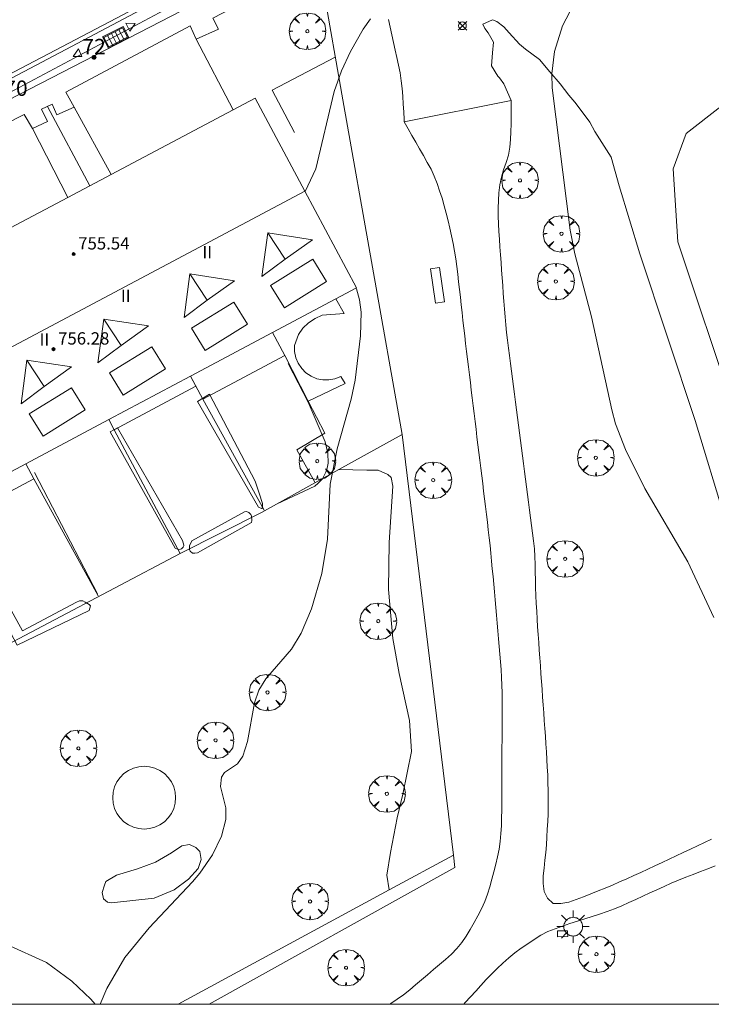
# Model space of a CAD drawing. Units: millimetres. Extents: x 423998 to 425000, y 4489499 to 4490001.
# Drawn here: x 424861 to 424906, y 4489500 to 4489564 of the extents above; entities that cross this region are included whole.
import ezdxf

# ---------------------------------------------------------------- set-up
doc = ezdxf.new("R2010")
doc.units = ezdxf.units.MM
doc.header["$MEASUREMENT"] = 0
doc.layers.get('0').update_dxf_attribs({"lineweight": 9})
for name, color, linetype, lineweight in [('1', 7, 'Continuous', 9), ('f012003p_num_plantas', 252, 'Continuous', 9), ('f022001p_portal', 7, 'Continuous', 9), ('f022001p_portal_texto', 7, 'Continuous', 9), ('f030026l_camino', 50, 'Continuous', 9), ('f030119l_viaciclista', 92, 'Continuous', 9), ('f031026l_pinturavial', 253, 'Continuous', 9), ('f050002l_curvanivel_cgn', 23, 'Continuous', 9), ('f050008p_puntocotaterreno', 7, 'Continuous', 9), ('f050009p_puntocotaconstruccionelevada', 211, 'Continuous', 9), ('f061013p_arbol', 91, 'Continuous', 9), ('f070045l_muro_mur', 30, 'MURO2', 9), ('f070045l_muro_tap', 11, 'MURO2', 9), ('f070047l_seto', 91, 'Continuous', 9), ('f070048l_alambrada', 7, 'ALAMBRADA_3', 9), ('f070056l_edificacion_med', 221, 'Continuous', 9), ('f070056s_edificacion_edi', 240, 'Continuous', 9), ('f070057s_edificacionligera', 11, 'Continuous', 9), ('f070058l_elementoconstruido_bordillo', 30, 'Continuous', 9), ('f070058l_elementoconstruido_par', 11, 'Continuous', 9), ('f081049s_banco_asiento', 24, 'Continuous', 9), ('f081050l_barrera', 7, 'BARRERA', 9), ('f081051p_bolardo', 7, 'Continuous', 9), ('f081055p_farola', 7, 'Continuous', 9), ('f081058p_imbornal', 7, 'Continuous', 9), ('f081061l_panelpublicitario', 7, 'Continuous', 9), ('HOJAS', 7, 'Continuous', 9)]:
    doc.layers.add(name, color=color, linetype=linetype, lineweight=lineweight)
doc.styles.get("Standard").update_dxf_attribs({"font": 'arial.ttf'})
doc.styles.add('Style-s7210005_h', font='txt')
doc.linetypes.add('ALAMBRADA_3', pattern='A,6.1e-05,[1,alambrada_3.shx,S=1,R=0,X=0,Y=0],-6.119413', length=6.119474)
doc.linetypes.add('BARRERA', pattern='A,2.3e-05,[1,barrera.shx,S=1,R=0,X=0,Y=0],-2.329908', length=2.329931)
doc.linetypes.add('MURO2', pattern='A,3.1e-05,[1,muro2.shx,S=1,R=0,X=0,Y=0],-3.058844', length=3.058875)

# ---------------------------------------------------------------- blocks, each defined once
blk = doc.blocks.new('TVK2849N_ACAD_1_FMEBLOCK1')
at = {"layer": 'HOJAS'}
blk.add_lwpolyline([(-500, 250), (500, 250), (500, -250), (-500, -250)], close=True, dxfattribs=at)
blk = doc.blocks.new('punto_cota')
at = {"layer": 'f050008p_puntocotaterreno'}
for points in [[(0, 0), (-0.283, 0.283)], [(0, 0), (-0.283, -0.283)], [(0, 0), (0.283, 0.283)], [(0, 0), (0.283, -0.283)]]:
    blk.add_lwpolyline(points, dxfattribs=at)
blk.add_circle((0, 0), 0.25, dxfattribs=at)
blk = doc.blocks.new('punto_cota_construccion_elevada')
at = {"layer": 'f050009p_puntocotaconstruccionelevada'}
h = blk.add_hatch(color=256, dxfattribs=at)
h.dxf.hatch_style = 1
edge = h.paths.add_edge_path()
edge.add_arc((0, 0), 0.1, 0, 360)
blk.add_circle((0, 0), 0.1, dxfattribs=at)
blk = doc.blocks.new('arbol')
at = {"color": 0, "linetype": 'Continuous', "lineweight": 0, "flags": 128}
for points in [[(0.96, 0.012), (1.2, 0.036), (1.128, 0.468), (0.888, 0.804), (0.528, 0.528), (0.816, 0.876), (0.48, 1.104), (0.048, 1.176), (0.012, 0.96), (-0.048, 1.176), (-0.48, 1.104), (-0.816, 0.876), (-0.504, 0.528), (-0.864, 0.804), (-1.104, 0.468), (-1.188, 0.036), (-0.936, 0.012)], [(-0.936, 0.012), (-1.188, -0.048), (-1.104, -0.48), (-0.864, -0.804), (-0.504, -0.504), (-0.816, -0.876), (-0.48, -1.116)], [(-0.48, -1.116), (-0.048, -1.188), (0.012, -0.936), (0.048, -1.188), (0.48, -1.116), (0.816, -0.876), (0.528, -0.504), (0.888, -0.804), (1.128, -0.48), (1.2, -0.048), (0.96, 0.012)]]:
    blk.add_lwpolyline(points, dxfattribs=at)
at = {"color": 0, "linetype": 'Continuous', "lineweight": 0, "extrusion": (0, 0, -1)}
for start, end in [(180.0229, 7.59464), (7.22334, 180.0229)]:
    blk.add_arc((0, 0), 0.104, start, end, dxfattribs=at)
blk = doc.blocks.new('farola')
at = {"layer": '1'}
for points in [[(-0.75, 0.75, 0), (-0.42, 0.42, 0)], [(0, 1.05, 0), (0, 0.6, 0)], [(0.75, 0.75, 0), (0.43, 0.43, 0)], [(-1.05, 0, 0), (-0.59, 0, 0)], [(0.01, 0.61, 0), (0.09, 0.6, 0), (0.16, 0.58, 0), (0.24, 0.57, 0), (0.3, 0.52, 0), (0.37, 0.49, 0), (0.43, 0.43, 0), (0.48, 0.39, 0), (0.52, 0.31, 0), (0.57, 0.25, 0), (0.6, 0.18, 0), (0.61, 0.1, 0), (0.61, 0.03, 0), (0.61, -0.03, 0), (0.61, -0.11, 0), (0.6, -0.18, 0), (0.57, -0.26, 0), (0.52, -0.32, 0), (0.48, -0.39, 0), (0.43, -0.44, 0), (0.37, -0.5, 0), (0.3, -0.53, 0), (0.24, -0.57, 0), (0.16, -0.59, 0), (0.09, -0.6, 0), (0, -0.62, 0), (-0.06, -0.6, 0), (-0.14, -0.59, 0), (-0.21, -0.57, 0), (-0.27, -0.53, 0), (-0.35, -0.5, 0), (-0.41, -0.44, 0), (-0.45, -0.39, 0), (-0.5, -0.32, 0), (-0.54, -0.26, 0), (-0.57, -0.18, 0), (-0.59, -0.11, 0), (-0.59, -0.03, 0), (-0.59, 0.03, 0), (-0.59, 0.1, 0), (-0.57, 0.18, 0), (-0.54, 0.25, 0), (-0.5, 0.31, 0), (-0.45, 0.39, 0), (-0.41, 0.43, 0), (-0.35, 0.49, 0), (-0.27, 0.52, 0), (-0.21, 0.57, 0), (-0.14, 0.58, 0), (-0.06, 0.6, 0), (0.01, 0.61, 0)], [(1.05, 0, 0), (0.61, 0, 0)], [(-0.75, -0.74, 0), (-0.42, -0.41, 0)], [(0, -1.05, 0), (0, -0.62, 0)], [(0.75, -0.75, 0), (0.43, -0.44, 0)]]:
    blk.add_polyline3d(points, dxfattribs=at)
blk = doc.blocks.new('imbornal_izq')
at = {"layer": 'f081051p_bolardo'}
h = blk.add_hatch(color=256, dxfattribs=at)
h.dxf.hatch_style = 1
h.paths.add_polyline_path([(0, 0), (0, -0.821), (1.499, -0.821), (1.499, 0)])
h.paths.add_polyline_path([(1.434, -0.065), (1.434, -0.756), (0.065, -0.756), (0.065, -0.065)], flags=16)
for p, q in [((0, 0), (1.499, 0)), ((0, -0.821), (0, 0)), ((1.499, 0), (1.499, -0.821)), ((1.499, -0.821), (0, -0.821))]:
    blk.add_line(p, q, dxfattribs=at)
blk.add_lwpolyline([(0.065, -0.065), (1.434, -0.065), (1.434, -0.756), (0.065, -0.756)], close=True, dxfattribs=at)
for points in [[(0.339, -0.065), (0.339, -0.756)], [(0.612, -0.065), (0.612, -0.756)], [(0.886, -0.065), (0.886, -0.756)], [(1.16, -0.065), (1.16, -0.756)]]:
    blk.add_lwpolyline(points, dxfattribs=at)
for p in [(0.339, -0.065), (0.612, -0.065), (0.886, -0.065), (1.16, -0.065)]:
    blk.add_point(p, dxfattribs=at)
blk = doc.blocks.new('portal_catastro')
at = {"layer": 'f022001p_portal'}
h = blk.add_hatch(color=256, dxfattribs=at)
h.dxf.hatch_style = 1
edge = h.paths.add_edge_path()
edge.add_arc((0, 0), 0.125, 0, 360)
blk.add_circle((0, 0), 0.125, dxfattribs=at)

msp = doc.modelspace()

# ---------------------------------------------------------------- linework, layer by layer
at = {"layer": 'f030026l_camino'}
for points in [[(424918.156, 4489500, 0), (424916.543, 4489505.548, 0), (424916.043, 4489507.798, 0), (424915.843, 4489510.118, 0), (424914.663, 4489514.548, 0), (424911.153, 4489525.618, 0), (424909.384, 4489532.188, 0), (424908.022, 4489536.682, 0), (424907.394, 4489538.758, 0), (424903.784, 4489549.598, 0), (424903.468, 4489554.327, 0), (424904.315, 4489556.641, 0), (424908.829, 4489560.139, 0), (424911.056, 4489561.609, 0), (424916.899, 4489565.668, 0), (424926.208, 4489572.364, 0), (424938.345, 4489580.473, 0)], [(424884.971, 4489564.04, 746.84), (424885.074, 4489563.544, 746.76), (424885.179, 4489563.05, 746.76), (424885.285, 4489562.554, 746.76), (424885.396, 4489562.06, 746.69), (424885.509, 4489561.571, 746.69), (424885.617, 4489561.076, 746.62), (424885.719, 4489560.577, 746.59), (424885.799, 4489560.07, 746.67), (424885.866, 4489559.571, 746.59), (424885.9, 4489559.062, 746.59), (424885.928, 4489558.552, 746.57), (424885.955, 4489558.041, 746.55), (424885.98, 4489557.536, 746.56), (424885.988, 4489557.385, 746.56)], [(424892.933, 4489558.774, 746.54), (424892.464, 4489559.857, 746.54), (424892.182, 4489560.252, 746.54), (424892.069, 4489560.365, 746.54), (424891.674, 4489561.042, 746.54), (424891.73, 4489561.888, 746.54), (424891.787, 4489562.565, 746.54), (424891.448, 4489563.186, 746.54), (424891.223, 4489563.468, 746.54), (424891.11, 4489563.75, 746.54), (424891.73, 4489564.032, 746.54), (424892.013, 4489563.919, 746.54), (424892.464, 4489563.581, 746.54), (424892.803, 4489563.186, 746.54), (424893.48, 4489562.452, 746.54), (424893.875, 4489562.114, 746.54), (424894.778, 4489561.437, 746.54), (424895.455, 4489560.647, 746.54), (424896.132, 4489559.857, 746.54), (424896.696, 4489559.123, 746.54), (424897.091, 4489558.672, 746.54), (424897.43, 4489558.221, 746.54), (424898.051, 4489557.374, 746.54), (424898.389, 4489556.754, 746.54), (424899.445, 4489555.097, 0)], [(424892.933, 4489558.774, 746.54), (424892.935, 4489558.26, 746.53), (424892.937, 4489557.758, 746.53), (424892.938, 4489557.253, 746.47), (424892.925, 4489556.744, 746.43), (424892.905, 4489556.234, 746.42), (424892.847, 4489555.735, 746.44), (424892.764, 4489555.227, 746.44), (424892.611, 4489554.748, 746.43), (424892.447, 4489554.266, 746.44), (424892.313, 4489553.784, 746.4), (424892.197, 4489553.291, 746.4), (424892.139, 4489552.783, 746.41), (424892.11, 4489552.272, 746.42), (424892.107, 4489551.768, 746.48), (424892.108, 4489551.267, 746.42), (424892.122, 4489550.765, 746.42), (424892.146, 4489550.259, 746.44), (424892.179, 4489549.759, 746.43), (424892.215, 4489549.253, 746.43), (424892.251, 4489548.752, 746.43), (424892.287, 4489548.252, 746.41), (424892.324, 4489547.748, 746.41), (424892.36, 4489547.245, 746.41), (424892.397, 4489546.744, 746.41), (424892.434, 4489546.238, 746.42), (424892.471, 4489545.727, 746.39), (424892.508, 4489545.216, 746.42), (424892.546, 4489544.705, 746.4), (424892.588, 4489544.195, 746.43), (424892.64, 4489543.692, 746.43), (424892.699, 4489543.189, 746.47), (424892.762, 4489542.683, 746.47), (424892.826, 4489542.187, 746.47), (424892.891, 4489541.684, 746.5), (424892.956, 4489541.183, 746.5), (424893.021, 4489540.684, 746.44), (424893.086, 4489540.184, 746.44), (424893.153, 4489539.674, 746.46), (424893.218, 4489539.169, 746.47), (424893.284, 4489538.663, 746.47), (424893.349, 4489538.166, 746.48), (424893.414, 4489537.666, 746.49), (424893.479, 4489537.166, 746.48), (424893.544, 4489536.664, 746.49), (424893.609, 4489536.165, 746.49), (424893.675, 4489535.662, 746.5), (424893.74, 4489535.164, 746.51), (424893.805, 4489534.661, 746.52), (424893.87, 4489534.159, 746.52), (424893.936, 4489533.654, 746.53), (424894.001, 4489533.153, 746.53), (424894.067, 4489532.652, 746.38), (424894.132, 4489532.147, 746.38), (424894.197, 4489531.648, 746.54), (424894.263, 4489531.144, 746.54), (424894.328, 4489530.643, 746.54), (424894.394, 4489530.14, 746.54), (424894.46, 4489529.632, 746.66), (424894.489, 4489529.12, 746.66), (424894.503, 4489528.607, 746.66), (424894.51, 4489528.106, 746.66), (424894.516, 4489527.602, 746.68), (424894.531, 4489527.097, 746.68), (424894.552, 4489526.588, 746.64), (424894.578, 4489526.077, 746.69), (424894.606, 4489525.563, 746.71), (424894.634, 4489525.056, 746.68), (424894.665, 4489524.557, 746.69), (424894.699, 4489524.047, 746.69), (424894.735, 4489523.539, 746.72), (424894.77, 4489523.034, 746.71), (424894.806, 4489522.523, 746.7), (424894.842, 4489522.012, 746.72), (424894.878, 4489521.503, 746.72), (424894.914, 4489520.996, 746.71), (424894.95, 4489520.487, 746.72), (424894.985, 4489519.98, 746.72), (424895.021, 4489519.468, 746.7), (424895.057, 4489518.957, 746.66), (424895.093, 4489518.449, 746.7), (424895.129, 4489517.943, 746.7), (424895.165, 4489517.43, 746.71), (424895.2, 4489516.93, 746.69), (424895.235, 4489516.419, 746.7), (424895.265, 4489515.92, 746.7), (424895.294, 4489515.417, 746.69), (424895.317, 4489514.917, 746.61), (424895.336, 4489514.41, 746.67), (424895.346, 4489513.907, 746.67), (424895.352, 4489513.404, 746.67), (424895.351, 4489512.9, 746.67), (424895.343, 4489512.396, 746.6), (424895.322, 4489511.893, 746.58), (424895.294, 4489511.392, 746.62), (424895.262, 4489510.88, 746.62), (424895.231, 4489510.378, 746.56), (424895.191, 4489509.869, 746.62), (424895.142, 4489509.366, 746.62), (424895.085, 4489508.859, 746.6), (424895.027, 4489508.362, 746.6), (424895.014, 4489507.852, 746.61), (424895.081, 4489507.346, 746.6), (424895.298, 4489506.894, 746.59), (424895.679, 4489506.565, 746.59), (424896.181, 4489506.547, 746.59), (424896.683, 4489506.651, 746.6), (424897.168, 4489506.814, 746.57), (424897.65, 4489506.994, 746.61), (424898.12, 4489507.181, 746.61), (424898.591, 4489507.372, 746.61), (424899.057, 4489507.564, 746.61), (424899.521, 4489507.755, 746.63), (424899.993, 4489507.955, 746.62), (424900.46, 4489508.161, 746.62), (424900.915, 4489508.369, 746.62), (424901.369, 4489508.579, 746.61), (424901.825, 4489508.792, 746.62), (424902.29, 4489509.01, 746.58), (424902.752, 4489509.226, 746.51), (424903.211, 4489509.441, 746.51), (424903.672, 4489509.657, 746.49), (424904.134, 4489509.874, 746.5), (424904.597, 4489510.089, 746.5), (424905.053, 4489510.301, 746.47), (424905.52, 4489510.518, 746.44), (424905.978, 4489510.73, 746.47)], [(424885.988, 4489557.385, 746.56), (424886.238, 4489556.946, 746.54), (424886.488, 4489556.51, 746.57), (424886.736, 4489556.076, 746.51), (424886.988, 4489555.635, 746.51), (424887.239, 4489555.196, 746.47), (424887.49, 4489554.757, 746.49), (424887.743, 4489554.314, 746.53), (424887.943, 4489553.855, 746.53), (424888.122, 4489553.384, 746.51), (424888.289, 4489552.909, 746.51), (424888.458, 4489552.423, 746.53), (424888.597, 4489551.934, 746.47), (424888.723, 4489551.443, 746.47), (424888.841, 4489550.955, 746.46), (424888.958, 4489550.467, 746.46), (424889.07, 4489549.974, 746.46), (424889.175, 4489549.481, 746.47), (424889.265, 4489548.989, 746.47), (424889.347, 4489548.491, 746.47), (424889.413, 4489547.985, 746.46), (424889.471, 4489547.484, 746.42), (424889.528, 4489546.986, 746.38), (424889.585, 4489546.486, 746.44), (424889.641, 4489545.987, 746.44), (424889.698, 4489545.487, 746.47), (424889.754, 4489544.988, 746.49), (424889.812, 4489544.481, 746.5), (424889.869, 4489543.981, 746.51), (424889.926, 4489543.479, 746.5), (424889.985, 4489542.978, 746.47), (424890.044, 4489542.467, 746.53), (424890.105, 4489541.959, 746.53), (424890.167, 4489541.449, 746.54), (424890.228, 4489540.943, 746.54), (424890.289, 4489540.443, 746.54), (424890.351, 4489539.941, 746.56), (424890.412, 4489539.438, 746.56), (424890.474, 4489538.928, 746.52), (424890.537, 4489538.418, 746.58), (424890.599, 4489537.908, 746.55), (424890.661, 4489537.397, 746.55), (424890.722, 4489536.895, 746.56), (424890.785, 4489536.387, 746.56), (424890.846, 4489535.882, 746.58), (424890.907, 4489535.386, 746.57), (424890.969, 4489534.877, 746.57), (424891.03, 4489534.375, 746.56), (424891.091, 4489533.878, 746.56), (424891.152, 4489533.376, 746.53), (424891.214, 4489532.869, 746.53), (424891.275, 4489532.369, 746.57), (424891.337, 4489531.862, 746.57), (424891.397, 4489531.36, 746.6), (424891.456, 4489530.858, 746.6), (424891.514, 4489530.348, 746.6), (424891.571, 4489529.842, 746.61), (424891.623, 4489529.332, 746.61), (424891.672, 4489528.819, 746.62), (424891.718, 4489528.315, 746.62), (424891.764, 4489527.814, 746.68), (424891.809, 4489527.316, 746.68), (424891.854, 4489526.817, 746.68), (424891.9, 4489526.308, 746.7), (424891.946, 4489525.798, 746.7), (424891.991, 4489525.299, 746.65), (424892.036, 4489524.798, 746.68), (424892.082, 4489524.289, 746.7), (424892.128, 4489523.779, 746.7), (424892.173, 4489523.276, 746.71), (424892.217, 4489522.775, 746.71), (424892.257, 4489522.269, 746.7), (424892.293, 4489521.769, 746.73), (424892.323, 4489521.265, 746.72), (424892.347, 4489520.757, 746.71), (424892.357, 4489520.253, 746.66), (424892.359, 4489519.739, 746.66), (424892.358, 4489519.238, 746.63), (424892.356, 4489518.73, 746.71), (424892.354, 4489518.223, 746.71), (424892.352, 4489517.709, 746.73), (424892.349, 4489517.198, 746.69), (424892.347, 4489516.687, 746.72), (424892.345, 4489516.183, 746.72), (424892.343, 4489515.676, 746.78), (424892.341, 4489515.164, 746.77), (424892.338, 4489514.66, 746.77), (424892.336, 4489514.157, 746.74), (424892.334, 4489513.649, 746.78), (424892.332, 4489513.14, 746.72), (424892.33, 4489512.632, 746.72), (424892.323, 4489512.123, 746.71), (424892.308, 4489511.614, 746.73), (424892.278, 4489511.106, 746.72), (424892.234, 4489510.595, 746.71), (424892.163, 4489510.097, 746.64), (424892.065, 4489509.599, 746.64), (424891.943, 4489509.11, 746.68), (424891.816, 4489508.624, 746.68), (424891.684, 4489508.13, 746.63), (424891.548, 4489507.639, 746.63), (424891.396, 4489507.161, 746.63), (424891.221, 4489506.679, 746.65), (424891.017, 4489506.217, 746.56), (424890.785, 4489505.758, 746.58), (424890.533, 4489505.317, 746.57), (424890.273, 4489504.873, 746.57), (424890.013, 4489504.44, 746.57), (424889.734, 4489504.011, 746.54), (424889.413, 4489503.625, 746.54), (424889.055, 4489503.26, 746.48), (424888.674, 4489502.917, 746.54), (424888.291, 4489502.584, 746.54), (424887.9, 4489502.254, 746.58), (424887.508, 4489501.923, 746.58), (424887.124, 4489501.599, 746.56), (424886.735, 4489501.272, 746.56), (424886.348, 4489500.948, 746.59), (424885.95, 4489500.627, 746.62), (424885.542, 4489500.324, 746.64), (424885.123, 4489500.05, 746.64), (424885.045, 4489500, 746.64)], [(424915.44, 4489500, 0), (424914.013, 4489504.898, 0), (424913.463, 4489507.398, 0), (424913.263, 4489509.668, 0), (424912.163, 4489513.818, 0), (424908.653, 4489524.878, 0), (424906.874, 4489531.468, 0), (424904.914, 4489537.968, 0), (424901.304, 4489548.798, 0), (424899.954, 4489553.228, 0), (424899.445, 4489555.097, 0)], [(424889.856, 4489500, 746.54), (424889.956, 4489500.112, 746.54), (424890.298, 4489500.487, 746.52), (424890.639, 4489500.86, 746.54), (424890.981, 4489501.232, 746.52), (424891.325, 4489501.604, 746.53), (424891.68, 4489501.974, 746.54), (424892.041, 4489502.337, 746.54), (424892.406, 4489502.683, 746.55), (424892.785, 4489503.022, 746.55), (424893.187, 4489503.341, 746.55), (424893.6, 4489503.645, 746.54), (424894.021, 4489503.939, 746.55), (424894.445, 4489504.224, 746.55), (424894.878, 4489504.491, 746.55), (424895.32, 4489504.727, 746.56), (424895.794, 4489504.919, 746.56), (424896.275, 4489505.09, 746.58), (424896.76, 4489505.25, 746.54), (424897.249, 4489505.407, 746.58), (424897.729, 4489505.56, 746.6), (424898.219, 4489505.716, 746.6), (424898.695, 4489505.869, 746.56), (424899.18, 4489506.032, 746.56), (424899.657, 4489506.215, 746.56), (424900.133, 4489506.413, 746.54), (424900.593, 4489506.617, 746.54), (424901.052, 4489506.823, 746.54), (424901.51, 4489507.032, 746.58), (424901.967, 4489507.24, 746.57), (424902.423, 4489507.448, 746.57), (424902.885, 4489507.659, 746.53), (424903.354, 4489507.869, 746.53), (424903.826, 4489508.072, 746.46), (424904.295, 4489508.263, 746.46), (424904.766, 4489508.45, 746.47), (424905.243, 4489508.635, 746.45), (424905.72, 4489508.82, 746.39), (424906.195, 4489509.004, 746.41)]]:
    msp.add_polyline3d(points, dxfattribs=at)
at = {"layer": 'f030119l_viaciclista'}
msp.add_polyline3d([(424748.163, 4489500, 748.859), (424758.618, 4489505.524, 748.988), (424776.685, 4489515.14, 748.873), (424790.957, 4489522.617, 748.751), (424811.988, 4489533.642, 748.471), (424831.65, 4489544.218, 748.478), (424860.302, 4489559.272, 747.697), (424873.643, 4489566.418, 747.48), (424879.646, 4489569.562, 747.361), (424880.79, 4489570.165, 747.34), (424881.679, 4489570.324, 747.34), (424883.236, 4489570.165, 747.34), (424885.046, 4489569.816, 747.34), (424885.904, 4489569.689, 747.34), (424886.857, 4489569.562, 747.34), (424887.405, 4489569.442, 747.321)], dxfattribs=at)
at = {"layer": 'f031026l_pinturavial'}
for points in [[(424873.671, 4489567.523, 747.452), (424866.826, 4489563.907, 747.578), (424854.865, 4489557.63, 747.998), (424841.614, 4489550.531, 748.327), (424830.116, 4489544.459, 748.74), (424819.771, 4489539.035, 748.397)], [(424819.926, 4489538.781, 748.46), (424828.596, 4489543.423, 748.691), (424837.181, 4489547.922, 748.53), (424845.398, 4489552.291, 748.32), (424849.295, 4489554.36, 748.278), (424856.177, 4489557.98, 747.921), (424863.982, 4489562.092, 747.872), (424873.782, 4489567.307, 747.48)], [(424867.892, 4489563.81, 747.578), (424868.498, 4489563.778, 747.578), (424868.158, 4489563.292, 747.578), (424867.892, 4489563.81, 747.578)], [(424864.807, 4489562.143, 747.872), (424865.041, 4489561.642, 747.872), (424864.477, 4489561.643, 747.872), (424864.807, 4489562.143, 747.872)]]:
    msp.add_polyline3d(points, dxfattribs=at)
at = {"layer": 'f050002l_curvanivel_cgn'}
for points in [[(424906.118, 4489525.164, 746), (424904.439, 4489528.781, 746), (424901.626, 4489533.553, 746), (424900.366, 4489536.089, 746), (424899.737, 4489537.757, 746), (424899.482, 4489538.654, 746), (424898.158, 4489544.706, 746), (424897.088, 4489548.798, 746), (424896.786, 4489550.353, 746), (424895.613, 4489559.61, 746), (424895.597, 4489560.517, 746), (424895.753, 4489561.966, 746), (424896.284, 4489563.636, 746), (424898.183, 4489567.3, 746), (424899.622, 4489570.369, 746), (424900.79, 4489572.321, 746), (424901.982, 4489573.748, 746), (424907.228, 4489578.903, 746)], [(424879.542, 4489552.871, 747), (424880.235, 4489554.335, 747), (424881.432, 4489559.357, 747), (424881.923, 4489560.714, 747), (424882.495, 4489561.963, 747), (424883.325, 4489563.42, 747), (424883.799, 4489564.091, 747)], [(424866.223, 4489500, 747), (424866.651, 4489501.033, 747), (424867.823, 4489503.046, 747), (424869.413, 4489504.984, 747), (424872.227, 4489507.956, 747), (424872.714, 4489508.533, 747), (424873.528, 4489509.73, 747), (424874.111, 4489510.946, 747), (424874.386, 4489512.024, 747), (424874.386, 4489512.776, 747), (424874.042, 4489514.163, 747), (424874.102, 4489514.765, 747), (424874.304, 4489515.067, 747), (424875.162, 4489515.648, 747), (424875.503, 4489516.131, 747), (424875.807, 4489517.087, 747), (424876.258, 4489519.606, 747), (424876.544, 4489520.427, 747), (424877.003, 4489521.178, 747), (424878.667, 4489523.092, 747), (424879.291, 4489524.135, 747), (424879.954, 4489525.72, 747), (424880.63, 4489528.023, 747), (424881.01, 4489530.249, 747), (424881.178, 4489533.83, 747), (424881.624, 4489536.128, 747), (424882.536, 4489539.365, 747), (424882.792, 4489540.582, 747), (424883.152, 4489543.467, 747), (424883.194, 4489545.015, 747), (424883.094, 4489545.807, 747), (424882.889, 4489546.534, 747), (424882.865, 4489546.582, 747)]]:
    msp.add_polyline3d(points, dxfattribs=at)
at = {"layer": 'f070045l_muro_mur'}
for p, q in [((424879.742, 4489539.223, 747.489), (424878.224, 4489542.188, 747.509)), ((424879.734, 4489539.219, 747.475), (424879.742, 4489539.223, 747.475))]:
    msp.add_line(p, q, dxfattribs=at)
for points in [[(424879.742, 4489539.223, 747.475), (424882.144, 4489540.379, 747.475), (424881.864, 4489540.829, 747.475), (424881.484, 4489540.679, 747.475), (424881.094, 4489540.609, 747.475), (424880.694, 4489540.609, 747.475), (424880.304, 4489540.689, 747.475), (424879.934, 4489540.849, 747.475), (424879.604, 4489541.069, 747.475), (424879.324, 4489541.359, 747.475), (424879.104, 4489541.689, 747.475), (424878.944, 4489542.049, 747.475), (424878.864, 4489542.449, 747.475), (424878.864, 4489542.849, 747.475), (424879.124, 4489543.559, 747.475), (424879.404, 4489543.969, 747.475), (424879.774, 4489544.329, 747.475), (424880.194, 4489544.609, 747.475), (424880.664, 4489544.809, 747.475), (424882.094, 4489544.929, 747.475), (424881.544, 4489545.879, 747.486)], [(424880.174, 4489533.959, 747.37), (424879.004, 4489536.069, 747.37), (424880.824, 4489537.139, 747.475), (424879.742, 4489539.223, 747.489)], [(424815.741, 4489500, 748.235), (424831.738, 4489508.608, 748.371), (424850.058, 4489518.048, 748.012), (424871.418, 4489529.317, 747.577), (424876.708, 4489531.987, 747.577), (424881.741, 4489534.778, 747.521), (424885.868, 4489537.067, 747.475), (424889.189, 4489509.708, 746.989), (424889.288, 4489508.897, 746.975), (424873.303, 4489500, 747.044)]]:
    msp.add_polyline3d(points, dxfattribs=at)
at = {"layer": 'f070045l_muro_tap'}
msp.add_line((424865.543, 4489553.23, 747.956), (424862.794, 4489558.389, 747.633), dxfattribs=at)
for points in [[(424872.464, 4489562.779, 747.602), (424873.924, 4489563.409, 747.602), (424873.544, 4489564.139, 747.602), (424880.324, 4489567.679, 747.219), (424880.724, 4489566.119, 747.63), (424881.994, 4489558.819, 747.63), (424885.868, 4489537.067, 747.475)], [(424878.854, 4489556.689, 747.186), (424877.404, 4489559.459, 747.63), (424881.504, 4489561.609, 747.63)], [(424861.824, 4489556.949, 748.083), (424862.804, 4489557.409, 747.633), (424862.414, 4489558.219, 747.633), (424863.094, 4489558.539, 747.633), (424863.414, 4489557.839, 747.633), (424864.534, 4489558.349, 747.633)]]:
    msp.add_polyline3d(points, dxfattribs=at)
at = {"layer": 'f070047l_seto'}
msp.add_line((424861.953, 4489534.593, 747.729), (424866.041, 4489526.697, 747.945), dxfattribs=at)
for points in [[(424877.731, 4489532.546, 747.37), (424880.189, 4489533.688, 747.37), (424880.393, 4489533.896, 747.37), (424880.687, 4489534.173, 747.37), (424880.889, 4489534.609, 747.37), (424880.978, 4489534.861, 747.37), (424881.043, 4489535.204, 747.37), (424881.015, 4489535.844, 747.37), (424880.848, 4489536.574, 747.37), (424879.75, 4489539.169, 747.475), (424878.448, 4489541.671, 747.475)], [(424876.528, 4489532.326, 747.577), (424872.558, 4489539.208, 747.71), (424873.337, 4489539.689, 747.71), (424876.294, 4489534.022, 747.577), (424876.569, 4489533.241, 747.577), (424876.777, 4489532.573, 747.577), (424876.779, 4489532.358, 747.577), (424876.77, 4489532.309, 747.577), (424876.731, 4489532.24, 747.577), (424876.712, 4489532.24, 747.577), (424876.528, 4489532.326, 747.577)], [(424867.356, 4489537.493, 747.71), (424871.566, 4489530.172, 747.577), (424871.667, 4489529.853, 747.577), (424871.667, 4489529.807, 747.577), (424871.628, 4489529.735, 747.577), (424871.518, 4489529.63, 747.577), (424871.44, 4489529.603, 747.577), (424871.297, 4489529.588, 747.577), (424871.1, 4489529.672, 747.577), (424866.885, 4489537.224, 748.1), (424867.356, 4489537.493, 747.71)], [(424860.622, 4489523.77, 747.945), (424856.224, 4489532.075, 748.103), (424856.221, 4489532.385, 748.103), (424856.269, 4489532.499, 748.103), (424856.611, 4489532.535, 748.103), (424856.644, 4489532.503, 748.103), (424861.175, 4489524.284, 747.945), (424864.684, 4489526.161, 747.945), (424864.879, 4489526.244, 747.945), (424865.108, 4489526.23, 747.945), (424865.256, 4489526.149, 747.945), (424865.518, 4489526.005, 747.945), (424865.601, 4489525.908, 747.945), (424865.505, 4489525.613, 747.945), (424860.818, 4489523.347, 747.945), (424860.622, 4489523.77, 747.945)], [(424872.176, 4489530.148, 747.577), (424875.604, 4489532.024, 747.577), (424875.734, 4489532.042, 747.577), (424875.898, 4489531.994, 747.577), (424876.013, 4489531.865, 747.577), (424876.063, 4489531.751, 747.577), (424876.082, 4489531.473, 747.577), (424876.067, 4489531.326, 747.577), (424872.543, 4489529.368, 747.577), (424872.38, 4489529.35, 747.577), (424872.233, 4489529.349, 747.577), (424872.085, 4489529.478, 747.577), (424872.035, 4489529.576, 747.577), (424872.032, 4489529.82, 747.577), (424872.176, 4489530.148, 747.577)]]:
    msp.add_polyline3d(points, dxfattribs=at)
at = {"layer": 'f070048l_alambrada'}
for p, q in [((424876.894, 4489532.139, 747.577), (424872.901, 4489539.35, 747.687)), ((424866.104, 4489526.569, 747.945), (424861.906, 4489534.168, 747.754))]:
    msp.add_line(p, q, dxfattribs=at)
msp.add_polyline3d([(424866.794, 4489538.029, 748.1), (424867.142, 4489537.372, 748.061), (424871.418, 4489529.317, 747.577)], dxfattribs=at)
at = {"layer": 'f070056l_edificacion_med'}
msp.add_line((424825.942, 4489524.441, 758.5), (424879.539, 4489552.878, 758.09), dxfattribs=at)
for points in [[(424876.743, 4489547.329, 754.07), (424877.119, 4489550.169, 754.07), (424880.025, 4489549.727, 754.07), (424878.253, 4489548.461, 754.07)], [(424877.119, 4489550.169, 754.07), (424878.253, 4489548.461, 754.07), (424876.743, 4489547.329, 754.07)], [(424880.044, 4489548.451, 745.275), (424877.3, 4489546.747, 744.895), (424878.197, 4489545.304, 744.895), (424880.94, 4489547.008, 745.275), (424880.044, 4489548.451, 745.275)], [(424871.676, 4489544.658, 754.07), (424872.052, 4489547.498, 754.07), (424874.958, 4489547.057, 754.07), (424873.186, 4489545.791, 754.07)], [(424872.052, 4489547.498, 754.07), (424873.186, 4489545.791, 754.07), (424871.676, 4489544.658, 754.07)], [(424874.905, 4489545.668, 745.275), (424872.162, 4489543.964, 744.895), (424873.058, 4489542.521, 744.895), (424875.802, 4489544.225, 745.275), (424874.905, 4489545.668, 745.275)], [(424866.083, 4489541.72, 754.07), (424866.459, 4489544.56, 754.07), (424869.365, 4489544.119, 754.07), (424867.593, 4489542.853, 754.07)], [(424866.459, 4489544.56, 754.07), (424867.593, 4489542.853, 754.07), (424866.083, 4489541.72, 754.07)], [(424869.577, 4489542.769, 745.275), (424866.833, 4489541.065, 744.895), (424867.73, 4489539.622, 744.895), (424870.473, 4489541.326, 745.275), (424869.577, 4489542.769, 745.275)], [(424861.082, 4489539.05, 754.07), (424861.458, 4489541.89, 754.07), (424864.364, 4489541.449, 754.07), (424862.592, 4489540.183, 754.07)], [(424861.458, 4489541.89, 754.07), (424862.592, 4489540.183, 754.07), (424861.082, 4489539.05, 754.07)], [(424864.361, 4489540.1, 745.275), (424861.618, 4489538.396, 744.895), (424862.514, 4489536.953, 744.895), (424865.258, 4489538.657, 745.275), (424864.361, 4489540.1, 745.275)]]:
    msp.add_polyline3d(points, dxfattribs=at)
at = {"layer": 'f070056s_edificacion_edi'}
msp.add_polyline3d([(424829.315, 4489518.078, 748.335), (424825.942, 4489524.441, 748.539), (424822.705, 4489530.548, 748.734), (424824.216, 4489531.348, 748.702), (424832.325, 4489535.642, 748.531), (424834.706, 4489536.903, 748.481), (424842.839, 4489541.209, 748.309), (424845.557, 4489542.648, 748.251), (424853.711, 4489546.965, 748.079), (424856.274, 4489548.322, 748.025), (424864.123, 4489552.478, 747.859), (424866.948, 4489553.973, 747.8), (424874.875, 4489558.171, 747.632), (424876.305, 4489558.928, 747.602), (424879.539, 4489552.878, 747.54), (424882.895, 4489546.598, 747.475), (424877.425, 4489543.686, 747.563), (424872.102, 4489540.853, 747.648), (424866.794, 4489538.028, 747.733), (424861.384, 4489535.148, 747.82), (424856.105, 4489532.338, 747.905), (424850.813, 4489529.521, 747.99)], close=True, dxfattribs=at)
at = {"layer": 'f070057s_edificacionligera'}
for points in [[(424866.948, 4489553.973, 525.116), (424864.534, 4489558.349, 525.116), (424863.991, 4489559.324, 525.116), (424872.085, 4489563.647, 525.116), (424872.464, 4489562.779, 525.116), (424874.875, 4489558.171, 525.116)], [(424856.274, 4489548.322, 525.116), (424853.894, 4489552.779, 525.116), (424853.333, 4489553.844, 525.116), (424861.276, 4489557.866, 525.116), (424861.824, 4489556.949, 525.116), (424864.123, 4489552.478, 525.116)], [(424872.104, 4489540.849, 747.71), (424877.425, 4489543.686, 747.519), (424878.224, 4489542.188, 747.519), (424872.901, 4489539.35, 747.71)], [(424866.794, 4489538.029, 748.1), (424872.104, 4489540.849, 747.71), (424872.452, 4489540.192, 747.71), (424867.142, 4489537.372, 748.1)], [(424856.105, 4489532.338, 748.103), (424861.384, 4489535.149, 747.729), (424861.906, 4489534.168, 747.729), (424856.628, 4489531.357, 748.103)]]:
    msp.add_polyline3d(points, close=True, dxfattribs=at)
at = {"layer": 'f070058l_elementoconstruido_bordillo'}
msp.add_polyline3d([(424872.991, 4489565.402, 747.42), (424855.929, 4489556.589, 747.76), (424840.873, 4489548.49, 748.05), (424818.8, 4489536.521, 748.34), (424804.281, 4489529.115, 748.6)], dxfattribs=at)
at = {"layer": 'f070058l_elementoconstruido_par'}
for points in [[(424885.022, 4489507.448, 638.088), (424884.868, 4489508.406, 747.779), (424885.103, 4489509.864, 747.779), (424885.197, 4489510.428, 747.779), (424885.526, 4489512.12, 747.779), (424885.902, 4489513.672, 747.779), (424886.467, 4489516.446, 747.779), (424886.326, 4489518.468, 747.779), (424885.667, 4489521.524, 747.779), (424885.244, 4489523.781, 747.779), (424884.962, 4489526.978, 747.779), (424885.009, 4489530.034, 747.779), (424885.244, 4489533.702, 747.779), (424885.15, 4489534.266, 747.779), (424884.915, 4489534.454, 747.779), (424884.304, 4489534.736, 747.779), (424883.551, 4489534.736, 747.779), (424881.741, 4489534.778, 747.521)], [(424869.439, 4489515.452, 747.779), (424869.084, 4489515.483, 747.779), (424868.729, 4489515.452, 747.779), (424868.385, 4489515.36, 747.779), (424868.062, 4489515.209, 747.779), (424867.77, 4489515.004, 747.779), (424867.519, 4489514.752, 747.779), (424867.314, 4489514.46, 747.779), (424867.164, 4489514.137, 747.779), (424867.072, 4489513.793, 747.779), (424867.041, 4489513.438, 747.779), (424867.072, 4489513.083, 747.779), (424867.165, 4489512.739, 747.779), (424867.316, 4489512.416, 747.779), (424867.52, 4489512.124, 747.779), (424867.772, 4489511.872, 747.779), (424868.064, 4489511.668, 747.779), (424868.387, 4489511.517, 747.779), (424868.732, 4489511.425, 747.779), (424869.087, 4489511.395, 747.779), (424869.442, 4489511.426, 747.779), (424869.786, 4489511.518, 747.779), (424870.109, 4489511.669, 747.779), (424870.4, 4489511.874, 747.779), (424870.652, 4489512.126, 747.779), (424870.856, 4489512.418, 747.779), (424871.007, 4489512.741, 747.779), (424871.099, 4489513.085, 747.779), (424871.13, 4489513.44, 747.779), (424871.098, 4489513.795, 747.779), (424871.006, 4489514.139, 747.779), (424870.855, 4489514.462, 747.779), (424870.651, 4489514.754, 747.779), (424870.399, 4489515.006, 747.779), (424870.107, 4489515.21, 747.779), (424869.783, 4489515.36, 747.779), (424869.439, 4489515.452, 747.779)], [(424866.963, 4489506.609, 747.779), (424869.739, 4489506.909, 747.779), (424871.045, 4489507.453, 747.779), (424871.97, 4489508.133, 747.779), (424872.596, 4489508.84, 747.779), (424872.787, 4489509.412, 747.779), (424872.705, 4489509.929, 747.779), (424872.433, 4489510.201, 747.779), (424872.025, 4489510.391, 747.779), (424871.535, 4489510.31, 747.779), (424870.854, 4489509.847, 747.779), (424869.82, 4489509.249, 747.779), (424868.65, 4489508.813, 747.779), (424867.289, 4489508.405, 747.779), (424866.582, 4489507.997, 747.779), (424866.5, 4489507.752, 747.779), (424866.364, 4489507.262, 747.779), (424866.446, 4489506.854, 747.779), (424866.691, 4489506.636, 747.779), (424866.963, 4489506.609, 747.779)], [(424871.287, 4489500, 279.139), (424885.022, 4489507.448, 638.088), (424889.189, 4489509.708, 746.989)], [(424820.292, 4489500, 209.476), (424823.77, 4489501.754, 209.476), (424829.883, 4489504.528, 209.476), (424834.915, 4489506.691, 204.766), (424838.96, 4489507.725, 204.766), (424841.969, 4489508.055, 204.766), (424846.343, 4489507.396, 204.766), (424855.184, 4489505.422, 204.766), (424860.157, 4489503.892, 198.206), (424862.742, 4489502.722, 198.206), (424864.375, 4489501.498, 198.206), (424865.627, 4489500.328, 193.396), (424865.9, 4489500, 193.396)]]:
    msp.add_polyline3d(points, dxfattribs=at)
at = {"layer": 'f081049s_banco_asiento'}
msp.add_polyline3d([(424888.025, 4489545.6, 746.47), (424888.616, 4489545.685, 746.47), (424888.291, 4489547.925, 746.47), (424887.7, 4489547.839, 746.47)], close=True, dxfattribs=at)
at = {"layer": 'f081050l_barrera'}
msp.add_line((424885.988, 4489557.385, 747.151), (424892.933, 4489558.774, 747.151), dxfattribs=at)
at = {"layer": 'f081061l_panelpublicitario'}
msp.add_polyline3d([(424895.963, 4489504.39, 746.554), (424895.955, 4489504.77, 746.558), (424896.612, 4489504.783, 746.554), (424896.62, 4489504.403, 746.551), (424895.963, 4489504.39, 746.554)], dxfattribs=at)

# ---------------------------------------------------------------- block references
at = {"layer": 'f022001p_portal'}
msp.add_blockref('portal_catastro', (424865.829, 4489561.588), dxfattribs=at)
at = {"layer": 'f050008p_puntocotaterreno'}
msp.add_blockref('punto_cota', (424889.778, 4489563.639, 746.528), dxfattribs=at)
at = {"layer": 'f050009p_puntocotaconstruccionelevada'}
for p in [(424864.498, 4489548.791, 755.54), (424863.191, 4489542.608, 756.28)]:
    msp.add_blockref('punto_cota_construccion_elevada', p, dxfattribs=at)
at = {"layer": 'f061013p_arbol'}
for p in [(424879.692, 4489563.285, 747.63), (424893.516, 4489553.584, 746.48), (424896.216, 4489550.114, 746.48), (424895.851, 4489547.008, 746.48), (424898.449, 4489535.541, 746.412), (424880.34, 4489535.326, 747.37), (424887.876, 4489534.086, 746.846), (424896.452, 4489528.967, 746.846), (424884.303, 4489524.916, 747.081), (424877.107, 4489520.283, 747.081), (424873.724, 4489517.171, 747.366), (424864.806, 4489516.651, 747.463), (424884.865, 4489513.688, 746.952), (424879.873, 4489506.69, 746.898), (424898.487, 4489503.257, 746.513), (424882.21, 4489502.384, 746.898)]:
    msp.add_blockref('arbol', p, dxfattribs=at)
at = {"layer": 'f081055p_farola'}
msp.add_blockref('farola', (424896.965, 4489505.052, 747.151), dxfattribs=at)
at = {"layer": 'f081058p_imbornal', "rotation": 207.319163239012}
msp.add_blockref('imbornal_izq', (424868.087, 4489562.869, 747.531), dxfattribs=at)
at = {"layer": 'HOJAS'}
msp.add_blockref('TVK2849N_ACAD_1_FMEBLOCK1', (424500, 4489750), dxfattribs=at)

# ---------------------------------------------------------------- texts
at = {"layer": 'f012003p_num_plantas', "char_height": 0.8, "width": 1.6, "attachment_point": 5}
for insert in [(424873.184, 4489548.91), (424867.89, 4489546.07), (424862.6, 4489543.235)]:
    msp.add_mtext('{\\fArial|b0|i0;II}', dxfattribs=dict(at, insert=insert))
at = {"layer": 'f022001p_portal_texto', "char_height": 1, "width": 2, "attachment_point": 8}
for s, insert in [('{\\fTrebuchet MS|b0|i0;72}', (424865.829, 4489561.788)), ('{\\fTrebuchet MS|b0|i0;70}', (424860.75, 4489559.08))]:
    msp.add_mtext(s, dxfattribs=dict(at, insert=insert))
at = {"layer": 'f050009p_puntocotaconstruccionelevada', "style": 'Style-s7210005_h'}
for s, p in [('755.54', (424864.798, 4489549.091, 755.54)), ('756.28', (424863.491, 4489542.908, 756.28))]:
    msp.add_text(s, height=0.8, dxfattribs=at).set_placement(p)

doc.saveas('drawing.dxf')
